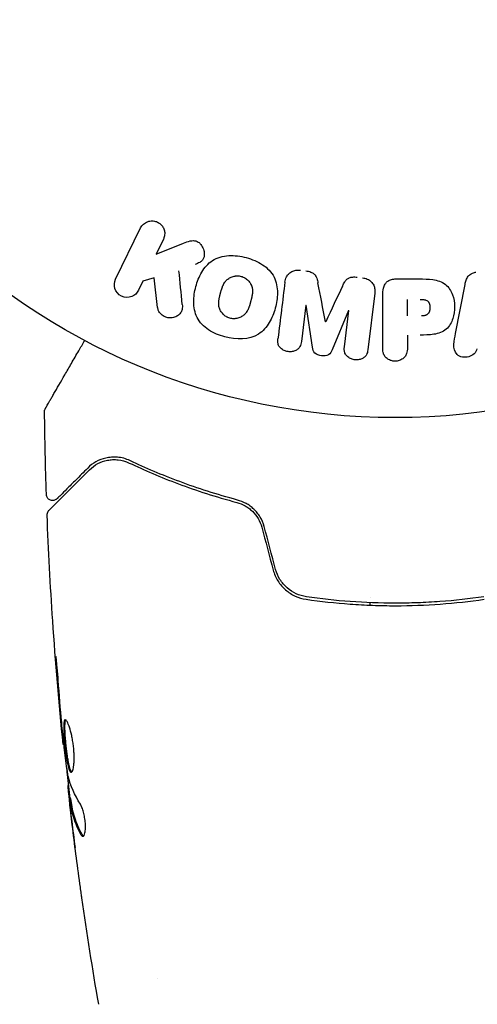
# Model space of a CAD drawing. Units: millimetres. Extents: x -2092 to 2092, y -3528 to 2633.
# Drawn here: x 511 to 548, y 982 to 1061 of the extents above; entities that cross this region are included whole.
import ezdxf

# ---------------------------------------------------------------- set-up
doc = ezdxf.new("R2010")
doc.units = ezdxf.units.MM
doc.header["$LTSCALE"] = 20
doc.linetypes.add('HIDDEN', pattern=[9.525, 6.35, -3.175])
doc.layers.add('2d', color=230, linetype='Continuous')
doc.layers.add('AS-SafetyZone', color=5, linetype='HIDDEN')

msp = doc.modelspace()

# ---------------------------------------------------------------- linework, layer by layer
at = {"layer": '2d'}
for p, q in [((518.664, 1040.064, 870), (520.662, 1044.159, 870)), ((522.481, 1043.272, 870), (521.899, 1042.078, 870)), ((521.899, 1042.078, 870), (524.094, 1042.945, 870)), ((520.844, 1039.915, 870), (520.484, 1039.177, 870)), ((521.752, 1040.176, 870), (520.844, 1039.915, 870)), ((522.02, 1037.806, 870), (521.752, 1040.176, 870)), ((541.086, 1040.088, 870), (542.915, 1040.088, 870)), ((545.833, 1035.725, 870), (546.586, 1039.653, 870)), ((539.372, 1038.947, 870), (538.817, 1034.422, 870)), ((540.005, 1034.579, 870), (540.005, 1038.767, 870)), ((541.977, 1037.13, 870), (541.977, 1038.441, 870)), ((533.862, 1037.989, 870), (533.504, 1035.074, 870)), ((534.387, 1034.621, 870), (533.881, 1037.986, 870)), ((537.284, 1037.568, 870), (535.979, 1034.425, 870)), ((536.945, 1034.651, 870), (537.303, 1037.566, 870)), ((541.977, 1035.6, 870), (541.977, 1034.579, 870)), ((539, 1014.632, 870), (539, 1014.632, 870)), ((539, 1014.001, 870), (539, 1014.201, 870)), ((514.531, 1002.865, 870), (514.465, 1002.865, 870)), ((514.914, 999.592, 870), (514.832, 999.592, 870)), ((515.067, 998.551, 870), (514.966, 998.551, 870)), ((522, 984.145, 870), (522, 984.145, 870))]:
    msp.add_line(p, q, dxfattribs=at)
msp.add_circle((541, 1082, 870), 53, dxfattribs=at)
for centre, major_axis, start_param, end_param in [((535.57, 1037.779, 870), (81.58, -10.017), -1.591736, -1.591508), ((535.434, 1036.668, 870), (-80.968, 9.942), -1.571045, -1.570849)]:
    msp.add_ellipse(centre, major_axis=major_axis, ratio=0, start_param=start_param, end_param=end_param, dxfattribs=at)
at = {"layer": '2d', "extrusion": (0, 0, -1)}
msp.add_ellipse((535.57, 1037.779, 870), major_axis=(81.58, -10.017), ratio=0, start_param=-1.549786, end_param=-1.549557, dxfattribs=at)
at = {"layer": '2d'}
for points, knots in [([(520.662, 1044.159, 870), (520.717, 1044.271, 870), (520.793, 1044.375, 870), (520.886, 1044.46, 870), (520.98, 1044.546, 870), (521.093, 1044.617, 870), (521.216, 1044.663, 870), (521.331, 1044.706, 870), (521.459, 1044.729, 870), (521.587, 1044.727, 870), (521.7, 1044.726, 870), (521.817, 1044.704, 870), (521.925, 1044.664, 870), (522.023, 1044.627, 870), (522.117, 1044.575, 870), (522.198, 1044.51, 870), (522.277, 1044.448, 870), (522.347, 1044.373, 870), (522.403, 1044.293, 870), (522.461, 1044.209, 870), (522.506, 1044.116, 870), (522.536, 1044.022, 870), (522.569, 1043.919, 870), (522.585, 1043.811, 870), (522.584, 1043.707, 870), (522.583, 1043.591, 870), (522.561, 1043.475, 870), (522.522, 1043.368, 870), (522.51, 1043.335, 870), (522.497, 1043.303, 870), (522.481, 1043.272, 870)], [0, 0, 0, 0, 0.125499, 0.125499, 0.125499, 0.251629, 0.251629, 0.251629, 0.369238, 0.369238, 0.369238, 0.472705, 0.472705, 0.472705, 0.56563, 0.56563, 0.56563, 0.655478, 0.655478, 0.655478, 0.749078, 0.749078, 0.749078, 0.851455, 0.851455, 0.851455, 0.96528, 0.96528, 0.96528, 1, 1, 1, 1]), ([(524.094, 1042.945, 870), (524.267, 1043.013, 870), (524.442, 1043.081, 870), (524.628, 1043.122, 870), (524.707, 1043.14, 870), (524.789, 1043.152, 870), (524.873, 1043.152, 870), (524.941, 1043.152, 870), (525.012, 1043.143, 870), (525.079, 1043.123, 870), (525.147, 1043.102, 870), (525.211, 1043.069, 870), (525.268, 1043.029, 870), (525.347, 1042.974, 870), (525.415, 1042.905, 870), (525.473, 1042.831, 870), (525.56, 1042.721, 870), (525.627, 1042.597, 870), (525.672, 1042.47, 870), (525.719, 1042.34, 870), (525.746, 1042.204, 870), (525.748, 1042.07, 870), (525.75, 1041.975, 870), (525.739, 1041.88, 870), (525.711, 1041.791, 870), (525.688, 1041.719, 870), (525.651, 1041.65, 870), (525.602, 1041.591, 870), (525.542, 1041.519, 870), (525.464, 1041.459, 870), (525.381, 1041.409, 870), (525.267, 1041.341, 870), (525.142, 1041.288, 870), (525.016, 1041.239, 870)], [0, 0, 0, 0, 0.15747, 0.15747, 0.15747, 0.224864, 0.224864, 0.224864, 0.280831, 0.280831, 0.280831, 0.337178, 0.337178, 0.337178, 0.4143, 0.4143, 0.4143, 0.530418, 0.530418, 0.530418, 0.649048, 0.649048, 0.649048, 0.732954, 0.732954, 0.732954, 0.801253, 0.801253, 0.801253, 0.885427, 0.885427, 0.885427, 1, 1, 1, 1]), ([(527.391, 1035.449, 870), (526.935, 1035.572, 870), (526.487, 1035.756, 870), (525.705, 1036.271, 870), (525.37, 1036.615, 870), (524.981, 1037.4, 870), (524.911, 1037.828, 870), (524.903, 1038.662, 870), (524.967, 1039.076, 870), (525.181, 1039.87, 870), (525.332, 1040.26, 870), (525.761, 1040.983, 870), (526.04, 1041.318, 870), (526.772, 1041.798, 870), (527.231, 1041.925, 870), (528.162, 1041.977, 870), (528.636, 1041.913, 870), (529.098, 1041.789, 870)], [0.5, 0.5, 0.5, 0.5, 0.5625, 0.5625, 0.625, 0.625, 0.6875, 0.6875, 0.75, 0.75, 0.8125, 0.8125, 0.875, 0.875, 0.9375, 0.9375, 1, 1, 1, 1]), ([(529.098, 1041.789, 870), (529.561, 1041.665, 870), (530.005, 1041.483, 870), (530.792, 1040.966, 870), (531.125, 1040.626, 870), (531.516, 1039.836, 870), (531.588, 1039.403, 870), (531.593, 1038.555, 870), (531.528, 1038.145, 870), (531.309, 1037.345, 870), (531.155, 1036.955, 870), (530.727, 1036.242, 870), (530.451, 1035.911, 870), (529.337, 1035.191, 870), (528.301, 1035.204, 870), (527.391, 1035.449, 870)], [0, 0, 0, 0, 0.0625, 0.0625, 0.125, 0.125, 0.1875, 0.1875, 0.25, 0.25, 0.3125, 0.3125, 0.375, 0.375, 0.5, 0.5, 0.5, 0.5]), ([(532.188, 1039.829, 870), (532.207, 1039.978, 870), (532.247, 1040.128, 870), (532.318, 1040.262, 870), (532.369, 1040.36, 870), (532.439, 1040.452, 870), (532.525, 1040.528, 870), (532.61, 1040.605, 870), (532.713, 1040.668, 870), (532.824, 1040.712, 870), (532.93, 1040.754, 870), (533.045, 1040.78, 870), (533.162, 1040.789, 870), (533.254, 1040.797, 870), (533.349, 1040.794, 870), (533.442, 1040.782, 870)], [0, 0, 0, 0, 0.270608, 0.270608, 0.270608, 0.467141, 0.467141, 0.467141, 0.66447, 0.66447, 0.66447, 0.851846, 0.851846, 0.851846, 1, 1, 1, 1]), ([(533.867, 1040.73, 870), (534.004, 1040.713, 870), (534.143, 1040.685, 870), (534.271, 1040.635, 870), (534.348, 1040.605, 870), (534.422, 1040.565, 870), (534.486, 1040.516, 870), (534.55, 1040.467, 870), (534.605, 1040.405, 870), (534.645, 1040.338, 870), (534.719, 1040.218, 870), (534.758, 1040.083, 870), (534.789, 1039.951, 870), (534.804, 1039.888, 870), (534.817, 1039.824, 870), (534.83, 1039.761, 870)], [0, 0, 0, 0, 0.262144, 0.262144, 0.262144, 0.418954, 0.418954, 0.418954, 0.577827, 0.577827, 0.577827, 0.864518, 0.864518, 0.864518, 1, 1, 1, 1]), ([(546.586, 1039.653, 870), (546.607, 1039.765, 870), (546.634, 1039.876, 870), (546.674, 1039.985, 870), (546.714, 1040.094, 870), (546.77, 1040.202, 870), (546.847, 1040.296, 870), (546.906, 1040.368, 870), (546.979, 1040.433, 870), (547.062, 1040.485, 870), (547.144, 1040.536, 870), (547.237, 1040.576, 870), (547.332, 1040.601, 870), (547.367, 1040.61, 870), (547.403, 1040.618, 870), (547.438, 1040.624, 870)], [0, 0, 0, 0, 0.258514, 0.258514, 0.258514, 0.521139, 0.521139, 0.521139, 0.723781, 0.723781, 0.723781, 0.926502, 0.926502, 0.926502, 1, 1, 1, 1]), ([(520.484, 1039.177, 870), (520.375, 1038.953, 870), (520.187, 1038.773, 870), (519.701, 1038.583, 870), (519.395, 1038.584, 870), (518.877, 1038.832, 870), (518.684, 1039.07, 870), (518.529, 1039.578, 870), (518.555, 1039.84, 870), (518.664, 1040.064, 870)], [0, 0, 0, 0, 0.25, 0.25, 0.5, 0.5, 0.75, 0.75, 1, 1, 1, 1]), ([(527.794, 1036.946, 870), (527.742, 1036.961, 870), (527.665, 1036.988, 870), (527.591, 1037.023, 870), (527.542, 1037.049, 870), (527.517, 1037.063, 870), (527.449, 1037.105, 870), (527.405, 1037.136, 870), (527.321, 1037.204, 870), (527.28, 1037.242, 870), (527.17, 1037.356, 870), (527.107, 1037.438, 870), (527.029, 1037.574, 870), (527.006, 1037.619, 870), (526.967, 1037.712, 870), (526.951, 1037.76, 870), (526.926, 1037.852, 870), (526.911, 1037.922, 870), (526.901, 1038.008, 870), (526.899, 1038.046, 870), (526.897, 1038.071, 870), (526.897, 1038.085, 870), (526.895, 1038.141, 870), (526.896, 1038.21, 870), (526.903, 1038.295, 870), (526.907, 1038.333, 870), (526.911, 1038.358, 870), (526.912, 1038.372, 870), (526.92, 1038.425, 870), (526.931, 1038.492, 870), (526.949, 1038.577, 870), (526.957, 1038.615, 870), (526.963, 1038.64, 870), (526.966, 1038.655, 870), (526.974, 1038.686, 870), (526.982, 1038.719, 870), (526.993, 1038.761, 870), (526.997, 1038.78, 870), (527.001, 1038.793, 870), (527.003, 1038.801, 870), (527.01, 1038.828, 870), (527.022, 1038.875, 870), (527.051, 1038.981, 870), (527.063, 1039.025, 870), (527.072, 1039.06, 870), (527.075, 1039.071, 870), (527.077, 1039.077, 870), (527.077, 1039.078, 870), (527.086, 1039.11, 870), (527.096, 1039.147, 870), (527.107, 1039.186, 870), (527.112, 1039.202, 870), (527.115, 1039.212, 870), (527.116, 1039.217, 870), (527.134, 1039.275, 870), (527.157, 1039.348, 870), (527.185, 1039.425, 870), (527.197, 1039.456, 870), (527.205, 1039.476, 870), (527.208, 1039.484, 870), (527.233, 1039.545, 870), (527.264, 1039.613, 870), (527.303, 1039.686, 870), (527.32, 1039.716, 870), (527.332, 1039.736, 870), (527.337, 1039.744, 870), (527.371, 1039.798, 870), (527.4, 1039.839, 870), (527.461, 1039.916, 870), (527.492, 1039.95, 870), (527.598, 1040.053, 870), (527.677, 1040.112, 870), (527.812, 1040.19, 870), (527.859, 1040.213, 870), (527.954, 1040.252, 870), (528.002, 1040.269, 870), (528.106, 1040.299, 870), (528.185, 1040.316, 870), (528.265, 1040.325, 870), (528.318, 1040.329, 870), (528.343, 1040.331, 870), (528.483, 1040.333, 870), (528.591, 1040.32, 870), (528.697, 1040.292, 870)], [0.5005005, 0.5005005, 0.5005005, 0.5005005, 0.5161098, 0.5239145, 0.5239145, 0.5317192, 0.5317192, 0.5473285, 0.5473285, 0.5629379, 0.5629379, 0.5941566, 0.5941566, 0.609766, 0.609766, 0.6253754, 0.6253754, 0.6409847, 0.6487894, 0.6526917, 0.6526917, 0.6565941, 0.6565941, 0.6722034, 0.6800081, 0.6839105, 0.6839105, 0.6878128, 0.6878128, 0.7034222, 0.7112268, 0.7151292, 0.7151292, 0.7190315, 0.7190315, 0.7268362, 0.7307385, 0.7326897, 0.7326897, 0.7346409, 0.7346409, 0.7502502, 0.7502502, 0.7580549, 0.7619573, 0.7639084, 0.7639084, 0.7658596, 0.7658596, 0.7736643, 0.7775666, 0.7795178, 0.7795178, 0.781469, 0.781469, 0.7970783, 0.804883, 0.8087853, 0.8087853, 0.8126877, 0.8126877, 0.828297, 0.8361017, 0.8400041, 0.8400041, 0.8439064, 0.8439064, 0.8595158, 0.8595158, 0.8751251, 0.8751251, 0.9063438, 0.9063438, 0.9219532, 0.9219532, 0.9375626, 0.9375626, 0.9531719, 0.9609766, 0.9609766, 0.9687813, 0.9687813, 1, 1, 1, 1]), ([(528.697, 1040.292, 870), (528.75, 1040.278, 870), (528.801, 1040.26, 870), (528.902, 1040.217, 870), (528.953, 1040.19, 870), (529.045, 1040.134, 870), (529.089, 1040.104, 870), (529.174, 1040.036, 870), (529.215, 1039.998, 870), (529.326, 1039.884, 870), (529.389, 1039.8, 870), (529.468, 1039.664, 870), (529.503, 1039.595, 870), (529.53, 1039.524, 870), (529.546, 1039.476, 870), (529.554, 1039.452, 870), (529.572, 1039.382, 870), (529.587, 1039.311, 870), (529.596, 1039.224, 870), (529.599, 1039.186, 870), (529.6, 1039.161, 870), (529.601, 1039.147, 870), (529.602, 1039.09, 870), (529.601, 1039.02, 870), (529.594, 1038.934, 870), (529.589, 1038.897, 870), (529.586, 1038.871, 870), (529.584, 1038.856, 870), (529.577, 1038.804, 870), (529.565, 1038.737, 870), (529.547, 1038.651, 870), (529.537, 1038.607, 870), (529.533, 1038.588, 870), (529.53, 1038.575, 870), (529.528, 1038.567, 870), (529.522, 1038.541, 870), (529.513, 1038.508, 870), (529.502, 1038.466, 870), (529.497, 1038.447, 870), (529.494, 1038.434, 870), (529.492, 1038.425, 870), (529.488, 1038.412, 870), (529.482, 1038.387, 870), (529.471, 1038.346, 870), (529.463, 1038.316, 870), (529.457, 1038.297, 870), (529.444, 1038.248, 870), (529.433, 1038.206, 870), (529.423, 1038.17, 870), (529.42, 1038.158, 870), (529.418, 1038.15, 870), (529.417, 1038.148, 870), (529.408, 1038.116, 870), (529.398, 1038.08, 870), (529.388, 1038.046, 870), (529.382, 1038.024, 870), (529.379, 1038.016, 870), (529.36, 1037.952, 870), (529.336, 1037.879, 870), (529.308, 1037.803, 870), (529.296, 1037.771, 870), (529.288, 1037.751, 870), (529.285, 1037.743, 870), (529.26, 1037.683, 870), (529.229, 1037.615, 870), (529.19, 1037.543, 870), (529.172, 1037.513, 870), (529.161, 1037.493, 870), (529.155, 1037.485, 870), (529.121, 1037.431, 870), (529.092, 1037.391, 870), (529.031, 1037.315, 870), (528.999, 1037.28, 870), (528.894, 1037.179, 870), (528.815, 1037.12, 870), (528.679, 1037.044, 870), (528.633, 1037.022, 870), (528.537, 1036.982, 870), (528.489, 1036.966, 870), (528.385, 1036.937, 870), (528.306, 1036.92, 870), (528.226, 1036.911, 870), (528.173, 1036.907, 870), (528.148, 1036.906, 870), (528.008, 1036.904, 870), (527.899, 1036.918, 870), (527.794, 1036.946, 870)], [0, 0, 0, 0, 0.0156406, 0.0156406, 0.0312813, 0.0312813, 0.0469219, 0.0469219, 0.0625626, 0.0625626, 0.0938438, 0.0938438, 0.1094845, 0.1173048, 0.1173048, 0.1251251, 0.1251251, 0.1407658, 0.1485861, 0.1524962, 0.1524962, 0.1564064, 0.1564064, 0.172047, 0.1798674, 0.1837775, 0.1837775, 0.1876877, 0.1876877, 0.2033283, 0.2111486, 0.2150588, 0.2170139, 0.2170139, 0.218969, 0.218969, 0.2267893, 0.2306994, 0.2326545, 0.2326545, 0.2346096, 0.2346096, 0.2424299, 0.2463401, 0.2463401, 0.2502502, 0.2502502, 0.2580706, 0.2619807, 0.2639358, 0.2639358, 0.2658909, 0.2658909, 0.2737112, 0.2776214, 0.2776214, 0.2815315, 0.2815315, 0.2971722, 0.3049925, 0.3089026, 0.3089026, 0.3128128, 0.3128128, 0.3284534, 0.3362738, 0.3401839, 0.3401839, 0.3440941, 0.3440941, 0.3597347, 0.3597347, 0.3753754, 0.3753754, 0.4066566, 0.4066566, 0.4222973, 0.4222973, 0.4379379, 0.4379379, 0.4535785, 0.4613989, 0.4613989, 0.4692192, 0.4692192, 0.5005005, 0.5005005, 0.5005005, 0.5005005]), ([(536.793, 1039.52, 870), (536.846, 1039.633, 870), (536.9, 1039.746, 870), (536.968, 1039.853, 870), (537.017, 1039.931, 870), (537.075, 1040.006, 870), (537.147, 1040.068, 870), (537.202, 1040.115, 870), (537.267, 1040.154, 870), (537.337, 1040.181, 870), (537.422, 1040.214, 870), (537.517, 1040.232, 870), (537.61, 1040.239, 870), (537.727, 1040.248, 870), (537.845, 1040.242, 870), (537.961, 1040.227, 870)], [0, 0, 0, 0, 0.262214, 0.262214, 0.262214, 0.45352, 0.45352, 0.45352, 0.59911, 0.59911, 0.59911, 0.778355, 0.778355, 0.778355, 1, 1, 1, 1]), ([(538.386, 1040.175, 870), (538.518, 1040.159, 870), (538.65, 1040.125, 870), (538.77, 1040.072, 870), (538.89, 1040.018, 870), (539.001, 1039.944, 870), (539.092, 1039.855, 870), (539.173, 1039.775, 870), (539.239, 1039.682, 870), (539.286, 1039.584, 870), (539.332, 1039.486, 870), (539.361, 1039.381, 870), (539.374, 1039.276, 870), (539.388, 1039.167, 870), (539.386, 1039.056, 870), (539.372, 1038.947, 870)], [0, 0, 0, 0, 0.211935, 0.211935, 0.211935, 0.42554, 0.42554, 0.42554, 0.616183, 0.616183, 0.616183, 0.804578, 0.804578, 0.804578, 1, 1, 1, 1]), ([(540.005, 1038.767, 870), (540.005, 1038.961, 870), (540.018, 1039.158, 870), (540.066, 1039.347, 870), (540.094, 1039.456, 870), (540.134, 1039.563, 870), (540.193, 1039.661, 870), (540.239, 1039.738, 870), (540.299, 1039.81, 870), (540.371, 1039.87, 870), (540.444, 1039.93, 870), (540.53, 1039.978, 870), (540.621, 1040.012, 870), (540.732, 1040.053, 870), (540.853, 1040.076, 870), (540.973, 1040.084, 870), (541.011, 1040.087, 870), (541.048, 1040.088, 870), (541.086, 1040.088, 870)], [0, 0, 0, 0, 0.31317, 0.31317, 0.31317, 0.49167, 0.49167, 0.49167, 0.632378, 0.632378, 0.632378, 0.773792, 0.773792, 0.773792, 0.946691, 0.946691, 0.946691, 1, 1, 1, 1]), ([(542.915, 1040.088, 870), (543.284, 1040.088, 870), (543.654, 1040.082, 870), (544.382, 1039.975, 870), (544.74, 1039.864, 870), (545.287, 1039.432, 870), (545.462, 1039.132, 870), (545.69, 1038.519, 870), (545.746, 1038.194, 870), (545.757, 1037.551, 870), (545.71, 1037.223, 870), (545.504, 1036.602, 870), (545.345, 1036.294, 870), (544.818, 1035.831, 870), (544.457, 1035.711, 870), (543.728, 1035.604, 870), (543.357, 1035.6, 870), (542.988, 1035.6, 870)], [0, 0, 0, 0, 0.125, 0.125, 0.25, 0.25, 0.375, 0.375, 0.5, 0.5, 0.625, 0.625, 0.75, 0.75, 0.875, 0.875, 1, 1, 1, 1]), ([(542.997, 1038.441, 870), (543.03, 1038.441, 870), (543.074, 1038.441, 870), (543.116, 1038.44, 870), (543.134, 1038.44, 870), (543.142, 1038.44, 870), (543.147, 1038.44, 870), (543.148, 1038.44, 870), (543.18, 1038.439, 870), (543.22, 1038.437, 870), (543.263, 1038.433, 870), (543.281, 1038.431, 870), (543.293, 1038.43, 870), (543.297, 1038.43, 870), (543.333, 1038.425, 870), (543.373, 1038.419, 870), (543.409, 1038.411, 870), (543.432, 1038.405, 870), (543.441, 1038.402, 870), (543.505, 1038.382, 870), (543.549, 1038.359, 870), (543.603, 1038.317, 870), (543.628, 1038.294, 870), (543.65, 1038.266, 870), (543.665, 1038.246, 870), (543.672, 1038.234, 870), (543.689, 1038.207, 870), (543.705, 1038.177, 870), (543.718, 1038.145, 870), (543.726, 1038.123, 870), (543.731, 1038.11, 870), (543.741, 1038.08, 870), (543.747, 1038.059, 870), (543.757, 1038.015, 870), (543.762, 1037.991, 870), (543.773, 1037.925, 870), (543.778, 1037.879, 870), (543.78, 1037.813, 870), (543.78, 1037.79, 870), (543.779, 1037.746, 870), (543.778, 1037.724, 870), (543.774, 1037.676, 870), (543.77, 1037.642, 870), (543.765, 1037.609, 870), (543.761, 1037.587, 870), (543.76, 1037.578, 870), (543.752, 1037.543, 870), (543.743, 1037.509, 870), (543.732, 1037.477, 870), (543.725, 1037.457, 870), (543.721, 1037.448, 870), (543.707, 1037.413, 870), (543.691, 1037.381, 870), (543.673, 1037.352, 870), (543.66, 1037.334, 870), (543.654, 1037.325, 870), (543.631, 1037.297, 870), (543.615, 1037.28, 870), (543.578, 1037.248, 870), (543.557, 1037.233, 870), (543.517, 1037.209, 870), (543.485, 1037.193, 870), (543.449, 1037.18, 870), (543.424, 1037.171, 870), (543.409, 1037.167, 870), (543.375, 1037.158, 870), (543.34, 1037.15, 870), (543.301, 1037.144, 870), (543.275, 1037.14, 870), (543.26, 1037.138, 870), (543.202, 1037.133, 870), (543.151, 1037.13, 870), (543.095, 1037.13, 870)], [0, 0, 0, 0, 0.03125, 0.046875, 0.054688, 0.058594, 0.058594, 0.0625, 0.0625, 0.09375, 0.109375, 0.117188, 0.117188, 0.125, 0.125, 0.15625, 0.171875, 0.171875, 0.1875, 0.1875, 0.25, 0.25, 0.28125, 0.296875, 0.296875, 0.3125, 0.3125, 0.34375, 0.359375, 0.359375, 0.375, 0.375, 0.40625, 0.40625, 0.4375, 0.4375, 0.5, 0.5, 0.53125, 0.53125, 0.5625, 0.5625, 0.59375, 0.609375, 0.609375, 0.625, 0.625, 0.65625, 0.671875, 0.671875, 0.6875, 0.6875, 0.71875, 0.734375, 0.734375, 0.75, 0.75, 0.78125, 0.78125, 0.8125, 0.8125, 0.84375, 0.859375, 0.859375, 0.875, 0.875, 0.90625, 0.921875, 0.921875, 0.9375, 0.9375, 1, 1, 1, 1]), ([(523.989, 1038.049, 870), (524.002, 1037.915, 870), (524.003, 1037.779, 870), (523.974, 1037.651, 870), (523.952, 1037.549, 870), (523.908, 1037.451, 870), (523.847, 1037.366, 870), (523.785, 1037.282, 870), (523.707, 1037.207, 870), (523.619, 1037.145, 870), (523.52, 1037.076, 870), (523.405, 1037.021, 870), (523.281, 1036.991, 870), (523.165, 1036.963, 870), (523.039, 1036.957, 870), (522.916, 1036.973, 870), (522.812, 1036.986, 870), (522.707, 1037.016, 870), (522.609, 1037.058, 870), (522.508, 1037.102, 870), (522.411, 1037.161, 870), (522.328, 1037.232, 870), (522.247, 1037.301, 870), (522.178, 1037.385, 870), (522.127, 1037.473, 870), (522.081, 1037.554, 870), (522.05, 1037.641, 870), (522.032, 1037.728, 870), (522.027, 1037.754, 870), (522.023, 1037.78, 870), (522.02, 1037.806, 870)], [0, 0, 0, 0, 0.137001, 0.137001, 0.137001, 0.246393, 0.246393, 0.246393, 0.354986, 0.354986, 0.354986, 0.477177, 0.477177, 0.477177, 0.591071, 0.591071, 0.591071, 0.686744, 0.686744, 0.686744, 0.786579, 0.786579, 0.786579, 0.884953, 0.884953, 0.884953, 0.973899, 0.973899, 0.973899, 1, 1, 1, 1]), ([(513.051, 1029.733, 870), (513.051, 1029.733, 870), (513.053, 1029.738, 870), (513.062, 1029.753, 870), (513.066, 1029.76, 870), (513.076, 1029.777, 870), (513.078, 1029.78, 870), (513.082, 1029.788, 870), (513.084, 1029.791, 870), (513.108, 1029.832, 870), (513.144, 1029.895, 870), (513.252, 1030.083, 870), (513.325, 1030.209, 870), (513.46, 1030.443, 870), (513.51, 1030.529, 870), (513.616, 1030.713, 870), (513.673, 1030.811, 870), (513.973, 1031.332, 870), (514.266, 1031.839, 870), (514.766, 1032.705, 870), (514.943, 1033.012, 870), (515.316, 1033.657, 870), (515.511, 1033.995, 870), (515.867, 1034.612, 870), (516.026, 1034.886, 870), (516.188, 1035.167, 870)], [0.03007316, 0.03007316, 0.03007316, 0.03007316, 0.0365021, 0.0365021, 0.04015231, 0.04015231, 0.04106486, 0.04106486, 0.04197741, 0.04197741, 0.04380252, 0.04380252, 0.04562762, 0.04562762, 0.04654017, 0.04654017, 0.04745273, 0.04745273, 0.05110294, 0.05110294, 0.05292804, 0.05292804, 0.05475315, 0.05475315, 0.05614804, 0.05614804, 0.05614804, 0.05614804]), ([(533.504, 1035.074, 870), (533.488, 1034.938, 870), (533.456, 1034.8, 870), (533.389, 1034.678, 870), (533.348, 1034.603, 870), (533.291, 1034.534, 870), (533.222, 1034.478, 870), (533.154, 1034.421, 870), (533.073, 1034.375, 870), (532.986, 1034.34, 870), (532.894, 1034.304, 870), (532.793, 1034.28, 870), (532.691, 1034.27, 870), (532.58, 1034.26, 870), (532.464, 1034.266, 870), (532.354, 1034.29, 870), (532.249, 1034.313, 870), (532.147, 1034.351, 870), (532.055, 1034.402, 870), (531.96, 1034.454, 870), (531.873, 1034.521, 870), (531.803, 1034.597, 870), (531.738, 1034.669, 870), (531.687, 1034.753, 870), (531.658, 1034.84, 870), (531.626, 1034.938, 870), (531.617, 1035.04, 870), (531.62, 1035.14, 870), (531.621, 1035.195, 870), (531.626, 1035.249, 870), (531.633, 1035.304, 870)], [0, 0, 0, 0, 0.149557, 0.149557, 0.149557, 0.240892, 0.240892, 0.240892, 0.331834, 0.331834, 0.331834, 0.428634, 0.428634, 0.428634, 0.53396, 0.53396, 0.53396, 0.633918, 0.633918, 0.633918, 0.73669, 0.73669, 0.73669, 0.833499, 0.833499, 0.833499, 0.94118, 0.94118, 0.94118, 1, 1, 1, 1]), ([(547.532, 1034.493, 870), (547.491, 1034.199, 870), (547.203, 1033.96, 870), (546.714, 1033.825, 870), (546.541, 1033.807, 870), (546.209, 1033.856, 870), (546.057, 1033.933, 870), (545.731, 1034.258, 870), (545.677, 1034.566, 870), (545.72, 1035.145, 870), (545.777, 1035.435, 870), (545.833, 1035.725, 870)], [0, 0, 0, 0, 0.25, 0.25, 0.375, 0.375, 0.5, 0.5, 0.75, 0.75, 1, 1, 1, 1]), ([(535.979, 1034.425, 870), (535.914, 1034.271, 870), (535.829, 1034.116, 870), (535.517, 1033.931, 870), (535.308, 1033.923, 870), (534.923, 1033.97, 870), (534.723, 1034.026, 870), (534.458, 1034.28, 870), (534.412, 1034.454, 870), (534.387, 1034.621, 870)], [0, 0, 0, 0, 0.25, 0.25, 0.5, 0.5, 0.75, 0.75, 1, 1, 1, 1]), ([(538.817, 1034.422, 870), (538.8, 1034.285, 870), (538.772, 1034.147, 870), (538.706, 1034.023, 870), (538.668, 1033.952, 870), (538.615, 1033.886, 870), (538.551, 1033.832, 870), (538.487, 1033.777, 870), (538.412, 1033.731, 870), (538.331, 1033.697, 870), (538.245, 1033.661, 870), (538.152, 1033.636, 870), (538.057, 1033.623, 870), (537.95, 1033.608, 870), (537.839, 1033.609, 870), (537.732, 1033.626, 870), (537.626, 1033.643, 870), (537.521, 1033.676, 870), (537.427, 1033.722, 870), (537.33, 1033.768, 870), (537.24, 1033.83, 870), (537.166, 1033.901, 870), (537.091, 1033.973, 870), (537.03, 1034.057, 870), (536.992, 1034.148, 870), (536.959, 1034.226, 870), (536.942, 1034.31, 870), (536.936, 1034.392, 870), (536.93, 1034.479, 870), (536.934, 1034.566, 870), (536.945, 1034.651, 870)], [0, 0, 0, 0, 0.149412, 0.149412, 0.149412, 0.234669, 0.234669, 0.234669, 0.319552, 0.319552, 0.319552, 0.409122, 0.409122, 0.409122, 0.510496, 0.510496, 0.510496, 0.610839, 0.610839, 0.610839, 0.713767, 0.713767, 0.713767, 0.817551, 0.817551, 0.817551, 0.907085, 0.907085, 0.907085, 1, 1, 1, 1]), ([(541.977, 1034.579, 870), (541.977, 1034.425, 870), (541.964, 1034.269, 870), (541.914, 1034.121, 870), (541.884, 1034.029, 870), (541.836, 1033.94, 870), (541.772, 1033.862, 870), (541.707, 1033.784, 870), (541.626, 1033.715, 870), (541.535, 1033.66, 870), (541.444, 1033.605, 870), (541.342, 1033.562, 870), (541.235, 1033.535, 870), (541.127, 1033.509, 870), (541.012, 1033.499, 870), (540.9, 1033.509, 870), (540.803, 1033.518, 870), (540.706, 1033.542, 870), (540.617, 1033.576, 870), (540.521, 1033.613, 870), (540.432, 1033.663, 870), (540.354, 1033.723, 870), (540.269, 1033.789, 870), (540.197, 1033.868, 870), (540.144, 1033.955, 870), (540.095, 1034.036, 870), (540.062, 1034.125, 870), (540.041, 1034.216, 870), (540.013, 1034.335, 870), (540.005, 1034.457, 870), (540.005, 1034.579, 870)], [0, 0, 0, 0, 0.150582, 0.150582, 0.150582, 0.244297, 0.244297, 0.244297, 0.338108, 0.338108, 0.338108, 0.43157, 0.43157, 0.43157, 0.526276, 0.526276, 0.526276, 0.608642, 0.608642, 0.608642, 0.696468, 0.696468, 0.696468, 0.792269, 0.792269, 0.792269, 0.881826, 0.881826, 0.881826, 1, 1, 1, 1]), ([(512.984, 1029.478, 870), (512.983, 1029.532, 870), (512.991, 1029.587, 870), (513.017, 1029.664, 870), (513.027, 1029.688, 870), (513.042, 1029.718, 870), (513.046, 1029.724, 870), (513.049, 1029.731, 870), (513.05, 1029.731, 870), (513.05, 1029.732, 870), (513.05, 1029.732, 870), (513.05, 1029.733, 870), (513.051, 1029.733, 870), (513.051, 1029.733, 870)], [0, 0, 0, 0, 0.1620367, 0.1620367, 0.2425207, 0.2425207, 0.2628468, 0.2628468, 0.264752, 0.264752, 0.2657518, 0.2657518, 0.2662518, 0.2662518, 0.2662518, 0.2662518]), ([(519.838, 1025.55, 870), (519.474, 1025.724, 870), (519.13, 1025.803, 870), (518.64, 1025.844, 870), (518.482, 1025.845, 870), (518.173, 1025.822, 870), (518.024, 1025.799, 870), (517.595, 1025.701, 870), (517.333, 1025.598, 870), (516.85, 1025.329, 870), (516.629, 1025.164, 870), (516.428, 1024.963, 870)], [0, 0, 0, 0, 0.001851544, 0.001851544, 0.002777316, 0.002777316, 0.003703088, 0.003703088, 0.005554632, 0.005554632, 0.007406175, 0.007406175, 0.007406175, 0.007406175]), ([(516.428, 1024.963, 870), (516.086, 1024.621, 870), (515.775, 1024.31, 870), (515.359, 1023.894, 870), (515.228, 1023.763, 870), (514.985, 1023.52, 870), (514.872, 1023.406, 870), (514.357, 1022.892, 870), (514.109, 1022.643, 870), (514.038, 1022.573, 870), (514.034, 1022.569, 870), (514.028, 1022.563, 870), (514.025, 1022.56, 870), (514.017, 1022.552, 870), (514.012, 1022.547, 870), (514, 1022.535, 870), (513.995, 1022.53, 870), (513.985, 1022.52, 870), (513.981, 1022.516, 870), (513.981, 1022.516, 870)], [0, 0, 0, 0, 0.00280724, 0.00280724, 0.00421086, 0.00421086, 0.00561448, 0.00561448, 0.01122897, 0.01122897, 0.01193078, 0.01193078, 0.01263259, 0.01263259, 0.01403621, 0.01403621, 0.01684345, 0.01684345, 0.02211228, 0.02211228, 0.02211228, 0.02211228]), ([(516.569, 1024.821, 870), (516.775, 1025.027, 870), (517.003, 1025.191, 870), (517.484, 1025.445, 870), (517.738, 1025.535, 870), (518.142, 1025.615, 870), (518.28, 1025.632, 870), (518.565, 1025.645, 870), (518.711, 1025.641, 870), (519.151, 1025.592, 870), (519.449, 1025.514, 870), (519.752, 1025.37, 870)], [0, 0, 0, 0, 0.001345717, 0.001345717, 0.002691433, 0.002691433, 0.003364292, 0.003364292, 0.00403715, 0.00403715, 0.005382867, 0.005382867, 0.005382867, 0.005382867]), ([(519.752, 1025.37, 870), (520.939, 1024.805, 870), (522.249, 1024.24, 870), (525.11, 1023.17, 870), (526.66, 1022.665, 870), (528.349, 1022.218, 870)], [0, 0, 0, 0, 0.00577336, 0.00577336, 0.01154671, 0.01154671, 0.01154671, 0.01154671]), ([(528.4, 1022.411, 870), (526.743, 1022.85, 870), (525.209, 1023.348, 870), (522.359, 1024.411, 870), (521.043, 1024.977, 870), (519.838, 1025.55, 870)], [0, 0, 0, 0, 0.00561537, 0.00561537, 0.01123074, 0.01123074, 0.01123074, 0.01123074]), ([(513.332, 1021.584, 870), (513.332, 1021.584, 870), (513.337, 1021.589, 870), (513.351, 1021.603, 870), (513.358, 1021.61, 870), (513.373, 1021.625, 870), (513.376, 1021.628, 870), (513.383, 1021.635, 870), (513.386, 1021.638, 870), (513.401, 1021.653, 870), (513.425, 1021.677, 870), (513.537, 1021.789, 870), (513.666, 1021.918, 870), (513.933, 1022.185, 870), (514.036, 1022.288, 870), (514.262, 1022.514, 870), (514.385, 1022.637, 870), (515.054, 1023.306, 870), (515.747, 1023.999, 870), (516.569, 1024.821, 870)], [0.02464336, 0.02464336, 0.02464336, 0.02464336, 0.03015026, 0.03015026, 0.03316528, 0.03316528, 0.03391904, 0.03391904, 0.0346728, 0.0346728, 0.03618031, 0.03618031, 0.03919533, 0.03919533, 0.04070285, 0.04070285, 0.04221036, 0.04221036, 0.04824041, 0.04824041, 0.04824041, 0.04824041]), ([(513.981, 1022.516, 870), (513.967, 1022.502, 870), (513.952, 1022.488, 870), (513.921, 1022.464, 870), (513.905, 1022.453, 870), (513.852, 1022.421, 870), (513.813, 1022.403, 870), (513.733, 1022.379, 870), (513.691, 1022.372, 870), (513.607, 1022.368, 870), (513.564, 1022.372, 870), (513.482, 1022.389, 870), (513.442, 1022.403, 870), (513.367, 1022.441, 870), (513.331, 1022.464, 870), (513.268, 1022.519, 870), (513.239, 1022.551, 870), (513.192, 1022.62, 870), (513.172, 1022.658, 870), (513.14, 1022.747, 870), (513.129, 1022.8, 870), (513.128, 1022.853, 870)], [0, 0, 0, 0, 0.059741, 0.059741, 0.118636, 0.118636, 0.2446, 0.2446, 0.370565, 0.370565, 0.496529, 0.496529, 0.622493, 0.622493, 0.748457, 0.748457, 0.874421, 0.874421, 1.000385, 1.000385, 1.158548, 1.158548, 1.158548, 1.158548]), ([(528.349, 1022.218, 870), (528.575, 1022.158, 870), (528.798, 1022.068, 870), (529.11, 1021.892, 870), (529.211, 1021.827, 870), (529.406, 1021.681, 870), (529.5, 1021.601, 870), (529.764, 1021.343, 870), (529.919, 1021.146, 870), (530.174, 1020.713, 870), (530.271, 1020.482, 870), (530.337, 1020.236, 870)], [0, 0, 0, 0, 0.000760497, 0.000760497, 0.001140745, 0.001140745, 0.001520994, 0.001520994, 0.002281491, 0.002281491, 0.003041988, 0.003041988, 0.003041988, 0.003041988]), ([(530.53, 1020.288, 870), (530.458, 1020.557, 870), (530.349, 1020.813, 870), (530.139, 1021.164, 870), (530.061, 1021.277, 870), (529.892, 1021.489, 870), (529.802, 1021.587, 870), (529.611, 1021.769, 870), (529.512, 1021.853, 870), (529.302, 1022.007, 870), (529.193, 1022.076, 870), (528.861, 1022.259, 870), (528.633, 1022.349, 870), (528.4, 1022.411, 870)], [0, 0, 0, 0, 0.000837423, 0.000837423, 0.001256134, 0.001256134, 0.001674846, 0.001674846, 0.002093557, 0.002093557, 0.002512269, 0.002512269, 0.003349692, 0.003349692, 0.003349692, 0.003349692]), ([(513.186, 1021.212, 870), (513.184, 1021.266, 870), (513.191, 1021.321, 870), (513.222, 1021.424, 870), (513.246, 1021.474, 870), (513.294, 1021.542, 870), (513.312, 1021.564, 870), (513.332, 1021.584, 870)], [0, 0, 0, 0, 0.1620246, 0.1620246, 0.3245698, 0.3245698, 0.4103895, 0.4103895, 0.4103895, 0.4103895]), ([(514.465, 1002.865, 870), (514.132, 1006.16, 870), (513.855, 1009.46, 870), (513.444, 1015.577, 870), (513.295, 1018.394, 870), (513.186, 1021.212, 870)], [0, 0, 0, 0, 10.001335, 10.001335, 18.519664, 18.519664, 18.519664, 18.519664]), ([(531.254, 1016.814, 870), (531.337, 1016.503, 870), (531.467, 1016.207, 870), (531.801, 1015.675, 870), (532.01, 1015.432, 870), (532.359, 1015.128, 870), (532.482, 1015.036, 870), (532.739, 1014.87, 870), (532.876, 1014.795, 870), (533.292, 1014.605, 870), (533.582, 1014.519, 870), (533.884, 1014.475, 870)], [0, 0, 0, 0, 0.000962618, 0.000962618, 0.001925236, 0.001925236, 0.002406545, 0.002406545, 0.002887854, 0.002887854, 0.003850472, 0.003850472, 0.003850472, 0.003850472]), ([(533.913, 1014.673, 870), (533.341, 1014.757, 870), (532.797, 1015.007, 870), (532.141, 1015.586, 870), (531.951, 1015.81, 870), (531.64, 1016.311, 870), (531.524, 1016.579, 870), (531.447, 1016.866, 870)], [0, 0, 0, 0, 0.001770151, 0.001770151, 0.002655226, 0.002655226, 0.003540301, 0.003540301, 0.003540301, 0.003540301]), ([(548.087, 1014.673, 870), (546.932, 1014.505, 870), (545.763, 1014.377, 870), (543.986, 1014.248, 870), (543.39, 1014.215, 870), (542.19, 1014.171, 870), (541.584, 1014.161, 870), (539.78, 1014.161, 870), (538.59, 1014.206, 870), (536.234, 1014.378, 870), (535.067, 1014.505, 870), (533.913, 1014.673, 870)], [0, 0, 0, 0, 0.0035954, 0.0035954, 0.00539309, 0.00539309, 0.00719079, 0.00719079, 0.01078619, 0.01078619, 0.01438158, 0.01438158, 0.01438158, 0.01438158]), ([(533.884, 1014.475, 870), (535.042, 1014.307, 870), (536.214, 1014.178, 870), (537.997, 1014.048, 870), (538.596, 1014.016, 870), (539.801, 1013.972, 870), (540.41, 1013.961, 870), (542.226, 1013.961, 870), (543.423, 1014.006, 870), (545.789, 1014.179, 870), (546.959, 1014.307, 870), (548.116, 1014.475, 870)], [0, 0, 0, 0, 0.0036116, 0.0036116, 0.0054174, 0.0054174, 0.0072232, 0.0072232, 0.01083479, 0.01083479, 0.01444639, 0.01444639, 0.01444639, 0.01444639]), ([(514.075, 1008.015, 870), (514.063, 1008.183, 870), (514.049, 1008.36, 870), (514.026, 1008.629, 870), (514.018, 1008.717, 870), (514.002, 1008.892, 870), (513.994, 1008.979, 870), (513.97, 1009.225, 870), (513.955, 1009.377, 870), (513.929, 1009.628, 870), (513.918, 1009.73, 870), (513.901, 1009.866, 870), (513.894, 1009.902, 870), (513.889, 1009.902, 870), (513.888, 1009.893, 870), (513.888, 1009.858, 870), (513.888, 1009.832, 870), (513.894, 1009.66, 870), (513.912, 1009.391, 870), (513.937, 1009.057, 870)], [0, 0, 0, 0, 0.000535625, 0.000535625, 0.000803438, 0.000803438, 0.001071251, 0.001071251, 0.001606876, 0.001606876, 0.002142502, 0.002142502, 0.002678127, 0.002678127, 0.00294594, 0.00294594, 0.003213752, 0.003213752, 0.004285003, 0.004285003, 0.004285003, 0.004285003]), ([(514.631, 1004.854, 870), (514.61, 1004.854, 870), (514.591, 1004.841, 870), (514.559, 1004.787, 870), (514.546, 1004.747, 870), (514.516, 1004.589, 870), (514.508, 1004.432, 870), (514.51, 1004.138, 870), (514.513, 1004.029, 870), (514.523, 1003.799, 870), (514.531, 1003.677, 870), (514.549, 1003.421, 870), (514.56, 1003.287, 870), (514.584, 1003.017, 870), (514.598, 1002.88, 870), (514.627, 1002.602, 870), (514.643, 1002.466, 870), (514.676, 1002.197, 870), (514.694, 1002.064, 870), (514.731, 1001.811, 870), (514.75, 1001.691, 870), (514.789, 1001.464, 870), (514.81, 1001.357, 870), (514.873, 1001.069, 870), (514.919, 1000.914, 870), (515.011, 1000.707, 870), (515.058, 1000.652, 870), (515.105, 1000.652, 870)], [0.006652238, 0.006652238, 0.006652238, 0.006652238, 0.007065568, 0.007065568, 0.007478898, 0.007478898, 0.008305558, 0.008305558, 0.008718887, 0.008718887, 0.009132217, 0.009132217, 0.009545547, 0.009545547, 0.009958877, 0.009958877, 0.010372206, 0.010372206, 0.010785536, 0.010785536, 0.011198866, 0.011198866, 0.011612196, 0.011612196, 0.012438855, 0.012438855, 0.013265515, 0.013265515, 0.013265515, 0.013265515]), ([(515.155, 1000.674, 870), (515.149, 1000.679, 870), (515.143, 1000.685, 870), (515.114, 1000.718, 870), (515.09, 1000.758, 870), (515.043, 1000.862, 870), (515.021, 1000.926, 870), (514.976, 1001.076, 870), (514.954, 1001.164, 870), (514.911, 1001.356, 870), (514.891, 1001.461, 870), (514.851, 1001.688, 870), (514.832, 1001.811, 870), (514.777, 1002.188, 870), (514.743, 1002.464, 870), (514.699, 1002.876, 870), (514.685, 1003.015, 870), (514.661, 1003.286, 870), (514.65, 1003.418, 870), (514.632, 1003.673, 870), (514.624, 1003.798, 870), (514.614, 1004.028, 870), (514.611, 1004.135, 870), (514.609, 1004.431, 870), (514.617, 1004.588, 870), (514.648, 1004.747, 870), (514.661, 1004.787, 870), (514.68, 1004.819, 870), (514.683, 1004.824, 870), (514.686, 1004.828, 870)], [0.00030701, 0.00030701, 0.00030701, 0.00030701, 0.000413434, 0.000413434, 0.000826868, 0.000826868, 0.001240303, 0.001240303, 0.001653737, 0.001653737, 0.002067171, 0.002067171, 0.002480605, 0.002480605, 0.003307474, 0.003307474, 0.003720908, 0.003720908, 0.004134342, 0.004134342, 0.004547777, 0.004547777, 0.004961211, 0.004961211, 0.005788079, 0.005788079, 0.006201514, 0.006201514, 0.006283371, 0.006283371, 0.006283371, 0.006283371]), ([(515.105, 1000.652, 870), (515.128, 1000.652, 870), (515.151, 1000.666, 870), (515.194, 1000.719, 870), (515.215, 1000.76, 870), (515.253, 1000.866, 870), (515.27, 1000.93, 870), (515.301, 1001.084, 870), (515.314, 1001.174, 870), (515.334, 1001.37, 870), (515.341, 1001.478, 870), (515.349, 1001.711, 870), (515.349, 1001.835, 870), (515.343, 1002.092, 870), (515.337, 1002.227, 870), (515.316, 1002.501, 870), (515.302, 1002.638, 870), (515.268, 1002.914, 870), (515.248, 1003.054, 870), (515.202, 1003.322, 870), (515.177, 1003.452, 870), (515.094, 1003.831, 870), (515.032, 1004.058, 870), (514.937, 1004.345, 870), (514.906, 1004.43, 870), (514.844, 1004.579, 870), (514.813, 1004.644, 870), (514.754, 1004.748, 870), (514.727, 1004.787, 870), (514.676, 1004.84, 870), (514.652, 1004.854, 870), (514.631, 1004.854, 870)], [0, 0, 0, 0, 0.000415765, 0.000415765, 0.00083153, 0.00083153, 0.001247295, 0.001247295, 0.00166306, 0.00166306, 0.002078825, 0.002078825, 0.002494589, 0.002494589, 0.002910354, 0.002910354, 0.003326119, 0.003326119, 0.003741884, 0.003741884, 0.004157649, 0.004157649, 0.004989179, 0.004989179, 0.005404944, 0.005404944, 0.005820709, 0.005820709, 0.006236474, 0.006236474, 0.006652238, 0.006652238, 0.006652238, 0.006652238]), ([(514.364, 1003.975, 870), (514.38, 1003.803, 870), (514.394, 1003.649, 870), (514.419, 1003.375, 870), (514.43, 1003.255, 870), (514.447, 1003.064, 870), (514.454, 1002.99, 870), (514.463, 1002.89, 870), (514.465, 1002.865, 870), (514.465, 1002.865, 870)], [0, 0, 0, 0, 0.000630096, 0.000630096, 0.001260193, 0.001260193, 0.001890289, 0.001890289, 0.002520386, 0.002520386, 0.002520386, 0.002520386]), ([(514.838, 1000.482, 870), (514.754, 1001.05, 870), (514.678, 1001.618, 870), (514.541, 1002.756, 870), (514.48, 1003.326, 870), (514.418, 1003.896, 870)], [0, 0, 0, 0, 0.001910154, 0.001910154, 0.003820307, 0.003820307, 0.003820307, 0.003820307]), ([(515.033, 998.551, 870), (514.959, 999.186, 870), (514.888, 999.822, 870), (514.794, 1000.679, 870), (514.77, 1000.9, 870), (514.747, 1001.121, 870)], [8.06827, 8.06827, 8.06827, 8.06827, 10.001335, 10.001335, 10.671994, 10.671994, 10.671994, 10.671994]), ([(514.838, 999.427, 870), (514.842, 999.389, 870), (514.848, 999.325, 870), (514.867, 999.147, 870), (514.879, 999.038, 870), (514.922, 998.65, 870), (514.96, 998.326, 870), (514.999, 997.989, 870)], [0, 0, 0, 0, 0.000502775, 0.000502775, 0.001005549, 0.001005549, 0.002011098, 0.002011098, 0.002011098, 0.002011098]), ([(514.993, 998.199, 870), (514.983, 998.292, 870), (514.976, 998.367, 870), (514.966, 998.483, 870), (514.964, 998.521, 870), (514.965, 998.575, 870), (514.976, 998.526, 870), (514.997, 998.4, 870)], [0, 0, 0, 0, 0.000405419, 0.000405419, 0.000810838, 0.000810838, 0.001621676, 0.001621676, 0.001621676, 0.001621676]), ([(515.193, 996.443, 870), (515.152, 996.78, 870), (515.115, 997.099, 870), (515.046, 997.7, 870), (515.017, 997.968, 870), (514.993, 998.199, 870)], [0, 0, 0, 0, 0.001015532, 0.001015532, 0.002031065, 0.002031065, 0.002031065, 0.002031065]), ([(514.997, 998.4, 870), (515.033, 998.171, 870), (515.064, 997.941, 870), (515.159, 997.485, 870), (515.219, 997.258, 870), (515.436, 996.578, 870), (515.63, 996.129, 870), (515.873, 995.682, 870)], [0, 0, 0, 0, 0.001485171, 0.001485171, 0.002970341, 0.002970341, 0.005940682, 0.005940682, 0.005940682, 0.005940682]), ([(515.097, 998.4, 870), (515.087, 998.463, 870), (515.079, 998.506, 870), (515.07, 998.544, 870), (515.068, 998.551, 870), (515.067, 998.551, 870)], [0, 0, 0, 0, 0.0004054221, 0.0004054221, 0.0006379335, 0.0006379335, 0.0006379335, 0.0006379335]), ([(515.977, 995.682, 870), (515.733, 996.129, 870), (515.538, 996.578, 870), (515.32, 997.258, 870), (515.26, 997.485, 870), (515.165, 997.941, 870), (515.134, 998.171, 870), (515.097, 998.4, 870)], [0, 0, 0, 0, 0.002970524, 0.002970524, 0.004455786, 0.004455786, 0.005941048, 0.005941048, 0.005941048, 0.005941048]), ([(516.037, 995.528, 870), (516.073, 995.528, 870), (516.107, 995.553, 870), (516.166, 995.65, 870), (516.192, 995.723, 870), (516.231, 995.909, 870), (516.244, 996.024, 870), (516.255, 996.281, 870), (516.252, 996.425, 870), (516.23, 996.722, 870), (516.211, 996.877, 870), (516.16, 997.178, 870), (516.127, 997.325, 870), (516.054, 997.595, 870), (516.013, 997.72, 870), (515.929, 997.934, 870), (515.885, 998.025, 870), (515.842, 998.095, 870)], [0.000672322, 0.000672322, 0.000672322, 0.000672322, 0.001130161, 0.001130161, 0.001588, 0.001588, 0.002045839, 0.002045839, 0.002503678, 0.002503678, 0.002961518, 0.002961518, 0.003419357, 0.003419357, 0.003877196, 0.003877196, 0.004335035, 0.004335035, 0.004335035, 0.004335035]), ([(515.873, 995.682, 870), (515.901, 995.631, 870), (515.929, 995.593, 870), (515.984, 995.541, 870), (516.011, 995.528, 870), (516.037, 995.528, 870)], [0, 0, 0, 0, 0.0003361609, 0.0003361609, 0.0006723218, 0.0006723218, 0.0006723218, 0.0006723218]), ([(515.962, 990.603, 870), (515.956, 990.643, 870), (515.95, 990.689, 870), (515.934, 990.801, 870), (515.924, 990.871, 870), (515.903, 991.021, 870), (515.892, 991.103, 870), (515.856, 991.358, 870), (515.83, 991.544, 870), (515.803, 991.738, 870)], [0.003802953, 0.003802953, 0.003802953, 0.003802953, 0.004028258, 0.004028258, 0.004321052, 0.004321052, 0.004613847, 0.004613847, 0.005199436, 0.005199436, 0.005199436, 0.005199436])]:
    msp.add_open_spline(points, degree=3, knots=knots, dxfattribs=at)
for points in [[(523.989, 1038.049, 870), (523.898, 1038.959, 870), (523.808, 1039.853, 870), (523.721, 1040.73, 870)], [(532.188, 1039.829, 870), (532.011, 1038.381, 870), (531.825, 1036.869, 870), (531.633, 1035.304, 870)], [(535.438, 1036.667, 870), (535.23, 1037.724, 870), (535.027, 1038.757, 870), (534.83, 1039.761, 870)], [(536.793, 1039.52, 870), (536.358, 1038.593, 870), (535.911, 1037.641, 870), (535.454, 1036.665, 870)], [(512.984, 1029.478, 870), (512.984, 1029.478, 870), (512.984, 1029.478, 870), (512.984, 1029.478, 870)], [(513.128, 1022.853, 870), (513.055, 1025.061, 870), (513.007, 1027.269, 870), (512.984, 1029.478, 870)], [(513.186, 1021.212, 870), (513.186, 1021.212, 870), (513.186, 1021.212, 870), (513.186, 1021.212, 870)], [(530.337, 1020.236, 870), (530.642, 1019.095, 870), (530.948, 1017.954, 870), (531.254, 1016.814, 870)], [(531.447, 1016.866, 870), (531.141, 1018.006, 870), (530.836, 1019.147, 870), (530.53, 1020.288, 870)], [(513.937, 1009.057, 870), (514.038, 1007.704, 870), (514.149, 1006.352, 870), (514.271, 1005.001, 870)], [(514.349, 1004.614, 870), (514.251, 1005.747, 870), (514.155, 1006.881, 870), (514.075, 1008.015, 870)], [(514.271, 1005.001, 870), (514.303, 1004.637, 870), (514.334, 1004.295, 870), (514.364, 1003.975, 870)], [(514.374, 1004.333, 870), (514.366, 1004.428, 870), (514.357, 1004.522, 870), (514.349, 1004.614, 870)], [(514.418, 1003.896, 870), (514.403, 1004.031, 870), (514.387, 1004.188, 870), (514.374, 1004.333, 870)], [(514.465, 1002.865, 870), (514.465, 1002.865, 870), (514.465, 1002.865, 870), (514.465, 1002.865, 870)], [(514.867, 1000.321, 870), (514.858, 1000.357, 870), (514.848, 1000.413, 870), (514.838, 1000.482, 870)], [(515.842, 998.095, 870), (515.391, 998.825, 870), (515.064, 999.566, 870), (514.867, 1000.321, 870)], [(514.832, 999.592, 870), (514.826, 999.592, 870), (514.829, 999.537, 870), (514.838, 999.427, 870)], [(514.999, 997.989, 870), (515.049, 997.572, 870), (515.099, 997.157, 870), (515.15, 996.745, 870)], [(515.15, 996.745, 870), (515.237, 996.037, 870), (515.327, 995.329, 870), (515.42, 994.622, 870)], [(515.803, 991.738, 870), (515.587, 993.304, 870), (515.384, 994.873, 870), (515.193, 996.443, 870)], [(516.088, 995.545, 870), (516.051, 995.568, 870), (516.014, 995.615, 870), (515.977, 995.682, 870)], [(517.308, 982.096, 870), (516.818, 984.925, 870), (516.369, 987.761, 870), (515.962, 990.603, 870)]]:
    msp.add_open_spline(points, degree=3, dxfattribs=at)
at = {"layer": 'AS-SafetyZone', "flags": 128}
msp.add_lwpolyline([(-147.324, 2582), (147.324, 2582, -0.57393), (2041, 688.324), (2041, 393.676, -0.156047), (1991, -549.982), (1991, -2008.044, -0.414214), (471, -3528.044), (-471, -3528.044, -0.414214), (-1991, -2008.044), (-1991, -549.982, -0.156047), (-2041, 393.676), (-2041, 688.324, -0.57393)], format="xyb", close=True, dxfattribs=at)

doc.saveas('drawing.dxf')
